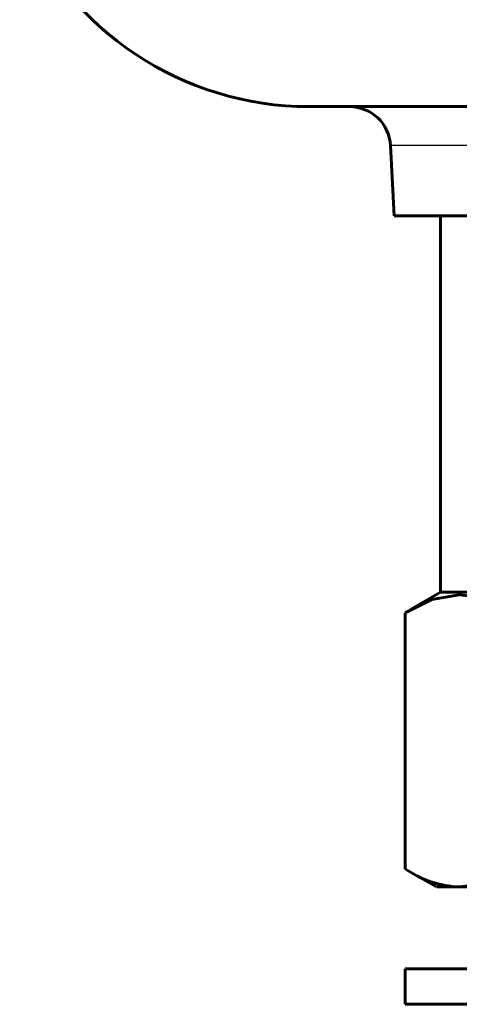
# Model space of a CAD drawing. Units: millimetres. Extents: x 845 to 2606, y -100 to 100.
# Drawn here: x 1526 to 1542, y -51 to -15 of the extents above; entities that cross this region are included whole.
import ezdxf

# ---------------------------------------------------------------- set-up
doc = ezdxf.new("R2010")
doc.units = ezdxf.units.MM

# ---------------------------------------------------------------- blocks, each defined once
blk = doc.blocks.new('Проекция_3')
at = {"color": 7, "linetype": 'Continuous', "lineweight": 60}
for p, q in [((11.584, -18.575), (19.984, -18.575)), ((14.562, -19.996), (14.698, -22.575)), ((23.75, -22.575), (14.698, -22.575)), ((16.4, -22.575), (16.4, -36.375)), ((16.4, -36.375), (15.3, -37.01)), ((16.426, -36.375), (27.121, -36.375)), ((15.099, -46.505), (15.099, -37.131)), ((15.3, -46.627), (16.25, -47.175)), ((16.265, -47.175), (17.085, -47.175)), ((17.085, -47.175), (23.397, -47.175)), ((15.1, -50.175), (15.1, -51.475)), ((15.844, -50.175), (15.103, -50.175)), ((24.824, -50.175), (15.844, -50.175)), ((15.844, -51.475), (15.103, -51.475)), ((24.824, -51.475), (15.844, -51.475))]:
    blk.add_line(p, q, dxfattribs=at)
at = {"color": 7, "linetype": 'Continuous', "lineweight": 25}
blk.add_line((20.512, -19.996), (14.562, -19.996), dxfattribs=at)
at = {"color": 7, "lineweight": 60, "flags": 128}
for points in [[(15.099, -37.131), (16.085, -36.641), (17.086, -36.462), (17.76, -36.544), (18.423, -36.778), (19.071, -37.131)], [(19.071, -46.505), (18.423, -46.859), (17.76, -47.092), (17.085, -47.175)]]:
    blk.add_lwpolyline(points, dxfattribs=at)
at = {"color": 7, "linetype": 'Continuous', "lineweight": 60}
for centre, radius, start, end in [((38.75, 16.925), 34.75, 225, 270), ((11.584, -7.075), 11.5, 202.774, 270), ((13.065, -20.075), 1.5, 3, 90), ((17.239, -43.442), 3.736, 235.0712, 267.6494)]:
    blk.add_arc(centre, radius, start, end, dxfattribs=at)

msp = doc.modelspace()

# ---------------------------------------------------------------- block references
msp.add_blockref('Проекция_3', (1524.9, 0))

doc.saveas('drawing.dxf')
